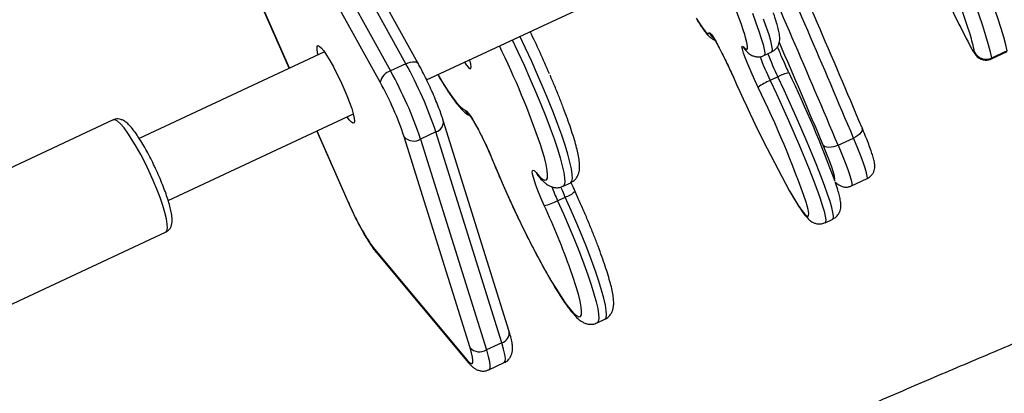
# Model space of a CAD drawing. Units: millimetres. Extents: x -4534 to 385072, y -3372 to 5248.
# Drawn here: x -1521 to -1291, y 2844 to 2931 of the extents above; entities that cross this region are included whole.
import ezdxf

# ---------------------------------------------------------------- set-up
doc = ezdxf.new("R2010")
doc.units = ezdxf.units.MM
doc.layers.add('Toestel 2D', color=7, linetype='Continuous', lineweight=20)
doc.layers.add('VP-EQ', color=7, linetype='Continuous', true_color=0x8a3492)

# ---------------------------------------------------------------- blocks, each defined once
blk = doc.blocks.new('rb12452')
at = {"layer": 'VP-EQ', "color": 0, "linetype": 'Continuous', "lineweight": 25}
for p, q in [((1745.59, 207.912), (1742.473, 213.545)), ((1745.878, 207.918), (1742.76, 213.551)), ((1742.113, 213.377), (1745.231, 207.745)), ((1744.987, 207.48), (1741.869, 213.112)), ((1741.357, 211.208), (1742.858, 207.804)), ((1741.362, 211.203), (1742.861, 207.805)), ((1746.072, 207.537), (1752.252, 210.419)), ((1743.683, 208.189), (1739.345, 206.166)), ((1753.975, 208.104), (1754.156, 208.189)), ((1759.305, 208.027), (1759.668, 208.196)), ((1759.306, 208.047), (1759.305, 208.027)), ((1759.668, 208.216), (1759.306, 208.047)), ((1745.59, 207.912), (1745.231, 207.745)), ((1754.3, 207.605), (1754.119, 207.52)), ((1740.021, 204.716), (1744.359, 206.738)), ((1738.737, 206.6), (1734.274, 204.519)), ((1748.007, 201.654), (1746.465, 206.587)), ((1743.504, 206.34), (1744.236, 204.679)), ((1743.506, 206.341), (1744.241, 204.674)), ((1747.092, 201.271), (1745.55, 206.204)), ((1746.294, 206.318), (1745.934, 206.15)), ((1747.836, 201.385), (1746.294, 206.318)), ((1755.712, 206.008), (1756.073, 206.176)), ((1745.934, 206.15), (1747.477, 201.218)), ((1747.612, 205.672), (1747.62, 205.659)), ((1748.668, 205.312), (1748.675, 205.304)), ((1749.269, 205.046), (1749.449, 205.13)), ((1756.029, 205.057), (1756.39, 205.226)), ((1749.143, 204.71), (1749.323, 204.794)), ((1744.236, 204.679), (1744.241, 204.674)), ((1755.408, 204.196), (1755.588, 204.28)), ((1735.5, 201.89), (1739.963, 203.971)), ((1744.851, 203.574), (1747.017, 200.988)), ((1744.89, 203.507), (1747.056, 200.921)), ((1750.066, 201.851), (1750.246, 201.935)), ((1747.836, 201.385), (1747.477, 201.218)), ((1747.534, 200.755), (1747.893, 200.923))]:
    blk.add_line(p, q, dxfattribs=at)
at = {"layer": 'VP-EQ', "color": 0, "linetype": 'Continuous', "lineweight": 25, "flags": 128}
for points in [[(1753.704, 209.094), (1753.787, 208.872), (1753.857, 208.675), (1753.913, 208.504), (1753.955, 208.362), (1753.981, 208.249), (1753.992, 208.168), (1753.987, 208.119), (1753.975, 208.104)], [(1754.156, 208.189), (1754.168, 208.203), (1754.173, 208.252), (1754.162, 208.334), (1754.135, 208.446), (1754.094, 208.588), (1754.038, 208.759), (1753.968, 208.956)], [(1753.525, 208.601), (1753.5, 208.68), (1753.439, 208.857), (1753.364, 209.061), (1753.276, 209.289), (1753.177, 209.537), (1753.066, 209.803), (1752.946, 210.083), (1752.818, 210.374), (1752.684, 210.672), (1752.546, 210.974), (1752.405, 211.275), (1752.262, 211.572), (1752.121, 211.861), (1751.982, 212.138), (1751.847, 212.401), (1751.718, 212.645), (1751.597, 212.868), (1751.484, 213.067), (1751.383, 213.239), (1751.293, 213.382), (1751.274, 213.411)], [(1759.668, 208.216), (1759.637, 208.359), (1759.591, 208.533), (1759.529, 208.74), (1759.452, 208.979), (1759.36, 209.248), (1759.253, 209.549), (1759.132, 209.881), (1758.996, 210.242), (1758.845, 210.633), (1758.681, 211.052), (1758.502, 211.5), (1758.31, 211.976)], [(1757.948, 211.807), (1758.14, 211.331), (1758.318, 210.883), (1758.483, 210.464), (1758.633, 210.073), (1758.769, 209.712), (1758.891, 209.38), (1758.998, 209.08), (1759.09, 208.81), (1759.166, 208.571), (1759.228, 208.364), (1759.275, 208.19), (1759.306, 208.047)], [(1752.385, 208.982), (1752.457, 208.869), (1752.534, 208.756), (1752.597, 208.676), (1752.645, 208.628), (1752.678, 208.614), (1752.696, 208.634)], [(1748.08, 208.474), (1748.213, 208.194), (1748.356, 207.881), (1748.495, 207.57), (1748.627, 207.264), (1748.75, 206.966), (1748.864, 206.68), (1748.968, 206.409), (1749.059, 206.155), (1749.137, 205.922), (1749.202, 205.711), (1749.252, 205.527), (1749.286, 205.37), (1749.306, 205.242), (1749.309, 205.144), (1749.297, 205.079), (1749.269, 205.046), (1749.269, 205.046)], [(1749.449, 205.13), (1749.449, 205.13), (1749.477, 205.163), (1749.489, 205.228), (1749.486, 205.326), (1749.466, 205.454), (1749.432, 205.611), (1749.382, 205.795), (1749.317, 206.006), (1749.239, 206.239), (1749.148, 206.493), (1749.045, 206.764), (1748.93, 207.05), (1748.807, 207.348), (1748.675, 207.654), (1748.536, 207.965), (1748.393, 208.278), (1748.26, 208.558)], [(1752.696, 208.634), (1752.711, 208.636), (1752.743, 208.601), (1752.791, 208.529), (1752.853, 208.424), (1752.926, 208.289), (1753.007, 208.133), (1753.092, 207.96), (1753.177, 207.779), (1753.259, 207.598)], [(1753.493, 208.308), (1753.541, 208.261), (1753.573, 208.248), (1753.59, 208.269), (1753.591, 208.324), (1753.576, 208.411), (1753.546, 208.53), (1753.525, 208.601)], [(1743.536, 208.12), (1743.523, 208.172), (1743.509, 208.257), (1743.51, 208.313), (1743.527, 208.337), (1743.56, 208.327), (1743.606, 208.286), (1743.665, 208.213), (1743.734, 208.112)], [(1753.84, 207.361), (1753.755, 207.543), (1753.676, 207.721), (1753.605, 207.888), (1753.545, 208.036), (1753.5, 208.159), (1753.472, 208.251), (1753.461, 208.308), (1753.468, 208.327), (1753.493, 208.308)], [(1753.538, 208.236), (1753.521, 208.258), (1753.493, 208.308)], [(1758.846, 208.257), (1758.854, 208.242), (1758.888, 208.19), (1758.906, 208.172), (1758.908, 208.189)], [(1743.734, 208.112), (1743.81, 207.987), (1743.892, 207.841), (1743.976, 207.68), (1744.058, 207.511), (1744.137, 207.338), (1744.209, 207.169), (1744.271, 207.009), (1744.321, 206.864), (1744.358, 206.74), (1744.381, 206.64), (1744.387, 206.57), (1744.378, 206.53), (1744.353, 206.522), (1744.313, 206.548), (1744.261, 206.605), (1744.212, 206.67)], [(1746.96, 207.951), (1747.003, 207.89), (1747.053, 207.829), (1747.09, 207.8), (1747.112, 207.804), (1747.119, 207.84), (1747.11, 207.907), (1747.086, 208.004), (1747.084, 208.009)], [(1745.59, 207.912), (1745.643, 207.934), (1745.695, 207.95), (1745.744, 207.958), (1745.788, 207.96), (1745.826, 207.955), (1745.855, 207.942), (1745.875, 207.923), (1745.878, 207.918)], [(1746.338, 207.661), (1746.449, 207.477), (1746.567, 207.293), (1746.674, 207.138), (1746.769, 207.013), (1746.852, 206.919), (1746.921, 206.858), (1746.975, 206.83)], [(1755.588, 204.28), (1755.601, 204.298), (1755.605, 204.349), (1755.592, 204.433), (1755.565, 204.548), (1755.523, 204.692), (1755.465, 204.865), (1755.394, 205.064), (1755.31, 205.288), (1755.214, 205.533), (1755.106, 205.797), (1754.989, 206.077), (1754.863, 206.37), (1754.729, 206.672), (1754.59, 206.981), (1754.446, 207.293), (1754.3, 207.605)], [(1754.119, 207.52), (1754.266, 207.209), (1754.409, 206.897), (1754.548, 206.588), (1754.682, 206.285), (1754.808, 205.992), (1754.926, 205.712), (1755.033, 205.448), (1755.129, 205.203), (1755.214, 204.98), (1755.285, 204.781), (1755.342, 204.608), (1755.384, 204.463), (1755.412, 204.349), (1755.424, 204.265), (1755.42, 204.213), (1755.408, 204.196)], [(1746.975, 206.83), (1747.012, 206.805), (1747.064, 206.742), (1747.13, 206.645), (1747.207, 206.517), (1747.29, 206.365), (1747.377, 206.196), (1747.464, 206.016), (1747.546, 205.835), (1747.62, 205.659)], [(1739.578, 205.392), (1739.48, 205.596), (1739.378, 205.793), (1739.275, 205.977), (1739.174, 206.144), (1739.078, 206.29), (1738.988, 206.411), (1738.908, 206.505), (1738.838, 206.568), (1738.78, 206.6), (1738.737, 206.6)], [(1756.265, 206.432), (1756.276, 206.404), (1756.275, 206.373), (1756.264, 206.339), (1756.242, 206.304), (1756.211, 206.268), (1756.171, 206.235), (1756.125, 206.203), (1756.073, 206.176)], [(1756.39, 205.226), (1756.397, 205.236), (1756.396, 205.281), (1756.379, 205.359), (1756.346, 205.469), (1756.298, 205.609), (1756.236, 205.775), (1756.16, 205.966), (1756.073, 206.176)], [(1748.637, 205.368), (1748.72, 205.275), (1748.788, 205.216), (1748.842, 205.189), (1748.88, 205.197), (1748.903, 205.238), (1748.909, 205.312), (1748.899, 205.419), (1748.873, 205.556), (1748.832, 205.723), (1748.775, 205.917), (1748.748, 206)], [(1755.712, 206.008), (1755.657, 205.985), (1755.602, 205.969), (1755.547, 205.959), (1755.496, 205.956), (1755.451, 205.96), (1755.412, 205.971), (1755.382, 205.988), (1755.361, 206.01)], [(1755.624, 205.202), (1755.63, 205.202), (1755.638, 205.225), (1755.629, 205.282), (1755.605, 205.372), (1755.564, 205.493), (1755.51, 205.642), (1755.441, 205.816), (1755.361, 206.01)], [(1755.712, 206.008), (1755.799, 205.797), (1755.874, 205.607), (1755.936, 205.44), (1755.984, 205.301), (1756.017, 205.191), (1756.035, 205.113), (1756.036, 205.068), (1756.029, 205.057)], [(1747.62, 205.659), (1747.739, 205.371), (1747.867, 205.075), (1748.001, 204.774), (1748.141, 204.472), (1748.284, 204.173), (1748.429, 203.881), (1748.573, 203.598), (1748.715, 203.329), (1748.854, 203.077), (1748.987, 202.846), (1749.113, 202.637), (1749.23, 202.454), (1749.337, 202.3), (1749.433, 202.175), (1749.515, 202.082), (1749.584, 202.021), (1749.638, 201.994), (1749.677, 202.001), (1749.699, 202.042), (1749.706, 202.115), (1749.697, 202.221), (1749.671, 202.358), (1749.63, 202.525), (1749.573, 202.718), (1749.502, 202.936), (1749.448, 203.091)], [(1739.963, 203.971), (1739.991, 204.004), (1740.003, 204.069), (1740, 204.163), (1739.98, 204.285), (1739.945, 204.431), (1739.895, 204.599), (1739.832, 204.784), (1739.756, 204.981), (1739.671, 205.185), (1739.578, 205.392)], [(1748.83, 204.594), (1748.751, 204.774), (1748.682, 204.945), (1748.624, 205.099), (1748.582, 205.229), (1748.557, 205.329), (1748.55, 205.395), (1748.562, 205.424), (1748.591, 205.415), (1748.637, 205.368)], [(1748.637, 205.368), (1748.663, 205.321), (1748.675, 205.304)], [(1749.323, 204.794), (1749.262, 204.933), (1749.222, 205.03)], [(1750.246, 201.935), (1750.249, 201.936), (1750.276, 201.972), (1750.287, 202.04), (1750.282, 202.139), (1750.261, 202.27), (1750.225, 202.429), (1750.174, 202.616), (1750.109, 202.828), (1750.03, 203.063), (1749.937, 203.318), (1749.833, 203.591), (1749.718, 203.878), (1749.594, 204.176), (1749.462, 204.483), (1749.323, 204.794)], [(1754.569, 204.949), (1754.593, 204.908), (1754.694, 204.736), (1754.784, 204.593), (1754.861, 204.481), (1754.924, 204.401), (1754.972, 204.354), (1755.005, 204.34), (1755.022, 204.361), (1755.024, 204.414), (1755.009, 204.501), (1754.979, 204.62), (1754.968, 204.655)], [(1749.143, 204.71), (1749.282, 204.399), (1749.414, 204.092), (1749.538, 203.794), (1749.653, 203.507), (1749.757, 203.234), (1749.849, 202.979), (1749.929, 202.744), (1749.994, 202.532), (1750.045, 202.345), (1750.081, 202.186), (1750.102, 202.055), (1750.106, 201.956), (1750.095, 201.888), (1750.069, 201.852), (1750.066, 201.851)], [(1744.89, 203.507), (1744.875, 203.527), (1744.851, 203.574)], [(1747.893, 200.923), (1747.894, 200.923), (1747.914, 200.954), (1747.919, 201.018), (1747.907, 201.112), (1747.879, 201.236), (1747.836, 201.385)], [(1747.017, 200.988), (1747.068, 200.933), (1747.109, 200.904), (1747.138, 200.902), (1747.155, 200.927), (1747.158, 200.977), (1747.149, 201.053), (1747.126, 201.152), (1747.092, 201.271)], [(1747.477, 201.218), (1747.52, 201.068), (1747.548, 200.945), (1747.559, 200.85), (1747.555, 200.786), (1747.534, 200.756), (1747.534, 200.755)], [(1747.017, 200.988), (1747.041, 200.941), (1747.056, 200.921)]]:
    blk.add_lwpolyline(points, dxfattribs=at)
at = {"layer": 'VP-EQ', "color": 0, "linetype": 'Continuous', "lineweight": 25}
for centre, radius, start, end in [((1718.213, 195.292), 42.716, 18.1545, 22.8844), ((1498.039, 97.71), 280.181, 22.8327, 23.91894), ((1493.878, 95.765), 284.095, 22.8331, 23.93476), ((1489.962, 94.084), 288.755, 22.84199, 23.92587), ((1778.148, 218.705), 21.949, 204.4883, 208.4266), ((1725.47, 197.558), 25.57, 23.319, 25.7563), ((1752.967, 208.762), 0.3, 205.393, 233.1309), ((1754.526, 207.285), 4.474, 11.6663, 17.1111), ((1729.801, 199.493), 20.033, 18.9536, 26.184), ((1514.19, 104.558), 261.641, 22.81476, 23.38558), ((1759.256, 210.023), 5.713, 199.8695, 205.9731), ((1759.378, 210.086), 5.652, 200.0561, 206.0437), ((1759.178, 208.319), 0.3, 205.5443, 295.1906), ((1737.256, 203.284), 9.533, 18.558, 29.0445), ((1745.332, 207.406), 0.353, 106.6491, 168.0494), ((1736.897, 203.116), 9.533, 18.5579, 29.0447), ((1782.52, 220.415), 31.944, 203.6543, 208.9567), ((1754.65, 207.038), 0.666, 97.5254, 121.6916), ((1730.88, 196.168), 26.341, 19.955, 25.9595), ((1738.32, 203.777), 7.626, 18.5577, 29.0445), ((1754.53, 206.475), 1.123, 111.4207, 127.907), ((1732.152, 196.726), 24.155, 19.1634, 26.1224), ((1747.246, 206.953), 0.297, 204.3786, 233.8973), ((1746.226, 206.549), 0.241, 286.1964, 8.9247), ((1745.776, 206.417), 0.311, 223.3335, 300.7481), ((1753.048, 206.507), 4.299, 199.9607, 204.6997), ((1749.165, 205.319), 0.548, 286.7278, 314.7657), ((1749.321, 206.767), 5.493, 202.3911, 215.5403), ((1748.553, 205.815), 1.252, 282.7801, 298.0732), ((1730.874, 196.34), 19.762, 19.9747, 24.6868), ((1747.769, 201.617), 0.241, 286.1942, 8.9264), ((1747.318, 201.485), 0.311, 223.332, 300.7496)]:
    blk.add_arc(centre, radius, start, end, dxfattribs=at)
for points, knots in [([(1810.037, 223.937), (1809.879, 223.861), (1809.496, 223.675), (1808.985, 223.427), (1808.516, 223.2), (1808.183, 223.038), (1807.924, 222.912), (1807.75, 222.828), (1807.615, 222.762), (1807.463, 222.689), (1807.252, 222.586), (1806.946, 222.438), (1806.534, 222.238), (1806.003, 221.98), (1805.374, 221.674), (1804.646, 221.319), (1803.801, 220.908), (1802.855, 220.447), (1801.855, 219.958), (1800.862, 219.473), (1799.903, 219.004), (1798.978, 218.55), (1797.929, 218.036), (1796.772, 217.468), (1795.525, 216.854), (1794.335, 216.268), (1793.195, 215.704), (1792.089, 215.161), (1791.026, 214.645), (1790.003, 214.154), (1789.052, 213.702), (1788.183, 213.292), (1787.411, 212.93), (1786.718, 212.607), (1786.194, 212.363), (1785.815, 212.189), (1785.561, 212.072), (1785.324, 211.963), (1785.085, 211.854), (1784.819, 211.733), (1784.495, 211.586), (1784.091, 211.404), (1783.593, 211.181), (1783.002, 210.918), (1782.339, 210.626), (1781.647, 210.324), (1780.846, 209.977), (1779.968, 209.602), (1779.028, 209.205), (1778.126, 208.828), (1777.256, 208.467), (1776.379, 208.105), (1775.494, 207.743), (1774.571, 207.367), (1773.61, 206.977), (1772.819, 206.657), (1772.233, 206.421), (1771.884, 206.28), (1771.597, 206.164), (1771.371, 206.073), (1771.181, 205.996), (1770.978, 205.915), (1770.712, 205.807), (1770.372, 205.67), (1769.995, 205.518), (1769.622, 205.367), (1769.22, 205.204), (1768.811, 205.038), (1768.393, 204.867), (1768.006, 204.709), (1767.607, 204.547), (1767.177, 204.371), (1766.714, 204.183), (1766.065, 203.919), (1765.205, 203.57), (1764.108, 203.125), (1762.952, 202.655), (1761.746, 202.161), (1760.497, 201.645), (1759.164, 201.088), (1757.749, 200.488), (1756.284, 199.857), (1754.565, 199.103), (1752.664, 198.252), (1750.618, 197.315), (1748.697, 196.416), (1746.898, 195.56), (1745.221, 194.749), (1743.663, 193.987), (1742.335, 193.33), (1741.216, 192.773), (1740.269, 192.3), (1739.326, 191.826), (1738.347, 191.334), (1737.314, 190.812), (1736.308, 190.305), (1735.338, 189.813), (1734.411, 189.343), (1733.482, 188.87), (1732.601, 188.421), (1731.814, 188.019), (1731.148, 187.678), (1730.588, 187.392), (1730.105, 187.145), (1729.649, 186.912), (1729.242, 186.704), (1728.85, 186.504), (1728.448, 186.298), (1727.956, 186.047), (1727.371, 185.749), (1726.676, 185.394), (1725.867, 184.983), (1724.94, 184.512), (1723.908, 183.989), (1723.163, 183.612), (1722.762, 183.41), (1722.741, 183.4)], [0, 0, 0, 0, 0.005541, 0.013382, 0.017845, 0.021942, 0.025052, 0.026928, 0.028035, 0.029774, 0.032241, 0.035435, 0.040482, 0.046677, 0.05402, 0.062511, 0.072149, 0.083623, 0.095589, 0.107145, 0.118294, 0.129037, 0.139376, 0.154809, 0.169254, 0.182716, 0.19608, 0.208809, 0.221071, 0.232868, 0.244203, 0.253913, 0.26292, 0.270865, 0.277752, 0.280938, 0.283835, 0.286444, 0.289052, 0.291998, 0.295536, 0.300126, 0.305777, 0.31249, 0.320261, 0.328293, 0.335988, 0.347401, 0.357981, 0.367728, 0.377794, 0.387302, 0.397212, 0.407544, 0.418299, 0.429472, 0.43406, 0.437959, 0.441168, 0.443686, 0.445515, 0.447546, 0.45049, 0.454433, 0.458959, 0.463138, 0.466937, 0.47244, 0.476876, 0.480982, 0.485443, 0.49026, 0.495434, 0.500966, 0.51204, 0.52432, 0.537808, 0.55087, 0.564893, 0.579878, 0.595823, 0.612705, 0.629532, 0.654183, 0.677498, 0.699479, 0.720126, 0.739435, 0.757405, 0.774034, 0.785509, 0.796244, 0.806957, 0.818314, 0.830316, 0.842963, 0.853352, 0.864139, 0.875304, 0.885764, 0.894919, 0.90277, 0.90905, 0.914475, 0.91961, 0.924998, 0.92866, 0.933302, 0.939028, 0.945837, 0.95373, 0.963286, 0.97406, 0.986053, 0.999264, 1, 1, 1, 1]), ([(1752.409, 208.94), (1752.427, 208.911), (1752.476, 208.83), (1752.547, 208.725), (1752.622, 208.626), (1752.685, 208.554), (1752.752, 208.503), (1752.798, 208.472), (1752.826, 208.464), (1752.828, 208.464)], [0, 0, 0, 0, 0.126891, 0.344781, 0.571781, 0.777957, 0.913431, 0.99472, 1, 1, 1, 1]), ([(1754.154, 208.192), (1754.174, 208.201), (1754.222, 208.223), (1754.278, 208.283), (1754.317, 208.352), (1754.337, 208.417), (1754.345, 208.478), (1754.345, 208.54), (1754.335, 208.622), (1754.313, 208.727), (1754.273, 208.87), (1754.234, 208.994), (1754.204, 209.082), (1754.196, 209.104)], [0, 0, 0, 0, 0.038811, 0.095238, 0.148398, 0.202613, 0.262744, 0.33694, 0.440793, 0.615481, 0.774397, 0.942863, 1, 1, 1, 1]), ([(1752.772, 208.55), (1752.773, 208.549), (1752.775, 208.546), (1752.794, 208.519), (1752.825, 208.469), (1752.87, 208.39), (1752.927, 208.286), (1752.992, 208.161), (1753.062, 208.02), (1753.134, 207.87), (1753.2, 207.729), (1753.24, 207.641), (1753.256, 207.603)], [0, 0, 0, 0, 0.053178, 0.127648, 0.219472, 0.324332, 0.436842, 0.553244, 0.671563, 0.790816, 0.910478, 1, 1, 1, 1]), ([(1729.855, 167.607), (1729.978, 167.67), (1730.712, 168.043), (1732.044, 168.717), (1733.845, 169.626), (1735.576, 170.497), (1737.265, 171.343), (1738.93, 172.174), (1740.635, 173.021), (1742.379, 173.884), (1744.163, 174.762), (1745.975, 175.649), (1747.78, 176.527), (1749.339, 177.282), (1750.643, 177.909), (1751.704, 178.417), (1752.736, 178.909), (1753.739, 179.386), (1754.714, 179.847), (1755.649, 180.287), (1756.501, 180.687), (1757.254, 181.039), (1757.902, 181.34), (1758.479, 181.608), (1759.017, 181.857), (1759.546, 182.101), (1760.194, 182.4), (1760.991, 182.765), (1761.965, 183.21), (1763.041, 183.698), (1764.219, 184.229), (1765.501, 184.803), (1766.887, 185.418), (1768.616, 186.18), (1770.677, 187.08), (1773.051, 188.107), (1775.475, 189.149), (1777.943, 190.206), (1780.453, 191.28), (1783.005, 192.372), (1785.32, 193.368), (1787.392, 194.265), (1789.214, 195.058), (1791.053, 195.865), (1792.902, 196.683), (1794.725, 197.498), (1796.483, 198.293), (1798.144, 199.052), (1799.713, 199.778), (1801.19, 200.469), (1802.573, 201.125), (1803.854, 201.738), (1805.032, 202.31), (1806.025, 202.797), (1806.849, 203.204), (1807.514, 203.536), (1808.025, 203.793), (1808.394, 203.978), (1808.638, 204.102), (1808.873, 204.22), (1809.125, 204.348), (1809.396, 204.485), (1809.697, 204.638), (1810.01, 204.792), (1810.332, 204.947), (1810.659, 205.112), (1810.987, 205.296), (1811.315, 205.466), (1811.649, 205.623), (1811.957, 205.754), (1812.239, 205.86), (1812.492, 205.949), (1812.733, 206.021), (1812.948, 206.101), (1813.116, 206.181), (1813.228, 206.238), (1813.288, 206.269), (1813.34, 206.296), (1813.409, 206.328), (1813.552, 206.396), (1813.774, 206.501), (1814.086, 206.649), (1814.464, 206.83), (1814.919, 207.048), (1815.451, 207.304), (1816.06, 207.598), (1816.746, 207.932), (1817.31, 208.208), (1817.645, 208.373), (1817.725, 208.413)], [0, 0, 0, 0, 0.004208, 0.025073, 0.045445, 0.06563, 0.084085, 0.102972, 0.12229, 0.142039, 0.16222, 0.182831, 0.203465, 0.223306, 0.235577, 0.247514, 0.259117, 0.270387, 0.281323, 0.291926, 0.301843, 0.309991, 0.317237, 0.323581, 0.329367, 0.335277, 0.341332, 0.351091, 0.361951, 0.37394, 0.38706, 0.40131, 0.416692, 0.433205, 0.458837, 0.485156, 0.511938, 0.539183, 0.56689, 0.595058, 0.623686, 0.643635, 0.6638, 0.684181, 0.704779, 0.72537, 0.74499, 0.763526, 0.780979, 0.797637, 0.813172, 0.827586, 0.840879, 0.853051, 0.861265, 0.868856, 0.875696, 0.878651, 0.881435, 0.884046, 0.886664, 0.890025, 0.893319, 0.896919, 0.900903, 0.905392, 0.910462, 0.916137, 0.92195, 0.92769, 0.932199, 0.936635, 0.940983, 0.944962, 0.947889, 0.949184, 0.950098, 0.950421, 0.951169, 0.952354, 0.955265, 0.958638, 0.962886, 0.968009, 0.974007, 0.98088, 0.988628, 0.997252, 1, 1, 1, 1]), ([(1753.538, 208.236), (1753.552, 208.222), (1753.581, 208.189), (1753.628, 208.148), (1753.69, 208.109), (1753.76, 208.082), (1753.845, 208.072), (1753.923, 208.079), (1753.962, 208.101), (1753.974, 208.108)], [0, 0, 0, 0, 0.188018, 0.417805, 0.556613, 0.687681, 0.815682, 0.944122, 1, 1, 1, 1]), ([(1754.563, 207.7), (1754.55, 207.727), (1754.513, 207.805), (1754.454, 207.934), (1754.389, 208.083), (1754.333, 208.213), (1754.305, 208.284), (1754.293, 208.315)], [0, 0, 0, 0, 0.1220462, 0.3548209, 0.5875489, 0.819337, 1, 1, 1, 1]), ([(1758.859, 208.23), (1758.875, 208.205), (1758.899, 208.165), (1758.93, 208.122), (1758.965, 208.083), (1759.013, 208.045), (1759.075, 208.013), (1759.154, 207.996), (1759.235, 207.999), (1759.283, 208.02), (1759.303, 208.029)], [0, 0, 0, 0, 0.289153, 0.448486, 0.555311, 0.634054, 0.720395, 0.817499, 0.922594, 1, 1, 1, 1]), ([(1746.465, 206.587), (1746.456, 206.613), (1746.432, 206.689), (1746.383, 206.827), (1746.314, 207.002), (1746.238, 207.183), (1746.156, 207.367), (1746.07, 207.55), (1745.982, 207.724), (1745.918, 207.845), (1745.884, 207.907), (1745.878, 207.918)], [0, 0, 0, 0, 0.068384, 0.202223, 0.333563, 0.463408, 0.592543, 0.721423, 0.850368, 0.973268, 1, 1, 1, 1]), ([(1746.335, 207.66), (1746.365, 207.61), (1746.435, 207.49), (1746.54, 207.323), (1746.651, 207.157), (1746.755, 207.013), (1746.855, 206.888), (1746.944, 206.798), (1747.011, 206.74), (1747.054, 206.717), (1747.065, 206.71)], [0, 0, 0, 0, 0.103167, 0.24744, 0.393008, 0.540807, 0.69285, 0.854359, 0.961255, 1, 1, 1, 1]), ([(1749.448, 205.133), (1749.469, 205.143), (1749.52, 205.166), (1749.579, 205.23), (1749.623, 205.304), (1749.647, 205.379), (1749.659, 205.457), (1749.66, 205.553), (1749.648, 205.673), (1749.62, 205.821), (1749.578, 205.992), (1749.523, 206.182), (1749.454, 206.395), (1749.375, 206.623), (1749.285, 206.865), (1749.186, 207.12), (1749.08, 207.38), (1749.005, 207.558), (1748.968, 207.645)], [0, 0, 0, 0, 0.023742, 0.058182, 0.091966, 0.127949, 0.169889, 0.22419, 0.303169, 0.38396, 0.460736, 0.541669, 0.62044, 0.698086, 0.7751, 0.851728, 0.928111, 1, 1, 1, 1]), ([(1739.728, 205.462), (1739.713, 205.494), (1739.668, 205.588), (1739.592, 205.74), (1739.499, 205.913), (1739.406, 206.073), (1739.314, 206.217), (1739.226, 206.343), (1739.139, 206.451), (1739.06, 206.529), (1738.989, 206.581), (1738.918, 206.613), (1738.843, 206.625), (1738.776, 206.62), (1738.746, 206.601), (1738.739, 206.597)], [0, 0, 0, 0, 0.050316, 0.146198, 0.242295, 0.338759, 0.435918, 0.534359, 0.635312, 0.741934, 0.820018, 0.877753, 0.931672, 0.984049, 1, 1, 1, 1]), ([(1747.072, 206.716), (1747.072, 206.717), (1747.071, 206.717), (1747.087, 206.699), (1747.115, 206.66), (1747.159, 206.593), (1747.214, 206.5), (1747.279, 206.384), (1747.346, 206.254), (1747.392, 206.162), (1747.414, 206.117)], [0, 0, 0, 0, 0.041582, 0.136315, 0.252255, 0.387262, 0.535653, 0.691913, 0.852404, 1, 1, 1, 1]), ([(1756.388, 205.227), (1756.394, 205.229), (1756.431, 205.241), (1756.482, 205.287), (1756.532, 205.353), (1756.559, 205.42), (1756.57, 205.48), (1756.572, 205.534), (1756.567, 205.586), (1756.553, 205.657), (1756.527, 205.749), (1756.484, 205.879), (1756.431, 206.024), (1756.366, 206.19), (1756.311, 206.326), (1756.277, 206.406), (1756.271, 206.422)], [0, 0, 0, 0, 0.010053, 0.060159, 0.103807, 0.144308, 0.184301, 0.227443, 0.279973, 0.355006, 0.492865, 0.609999, 0.733801, 0.852928, 0.970158, 1, 1, 1, 1]), ([(1747.414, 206.117), (1747.416, 206.113), (1747.442, 206.059), (1747.492, 205.952), (1747.557, 205.806), (1747.594, 205.715), (1747.612, 205.672)], [0, 0, 0, 0, 0.030735, 0.364553, 0.698921, 1, 1, 1, 1]), ([(1739.963, 203.972), (1739.987, 203.987), (1740.035, 204.015), (1740.078, 204.079), (1740.103, 204.145), (1740.115, 204.219), (1740.114, 204.314), (1740.097, 204.434), (1740.063, 204.581), (1740.017, 204.738), (1739.958, 204.911), (1739.889, 205.091), (1739.813, 205.276), (1739.756, 205.4), (1739.728, 205.462)], [0, 0, 0, 0, 0.052678, 0.103804, 0.156563, 0.218212, 0.300265, 0.414788, 0.511225, 0.612553, 0.711028, 0.808134, 0.904558, 1, 1, 1, 1]), ([(1747.612, 205.672), (1747.631, 205.626), (1747.686, 205.491), (1747.766, 205.3), (1747.831, 205.154), (1747.854, 205.101)], [0, 0, 0, 0, 0.2503852, 0.727429, 1, 1, 1, 1]), ([(1748.675, 205.304), (1748.692, 205.284), (1748.744, 205.221), (1748.815, 205.15), (1748.895, 205.087), (1748.966, 205.047), (1749.046, 205.019), (1749.137, 205.011), (1749.217, 205.02), (1749.256, 205.043), (1749.267, 205.049)], [0, 0, 0, 0, 0.118135, 0.37793, 0.531177, 0.652283, 0.760941, 0.862459, 0.961574, 1, 1, 1, 1]), ([(1747.854, 205.101), (1747.871, 205.061), (1747.929, 204.929), (1748.018, 204.732), (1748.09, 204.577), (1748.119, 204.515)], [0, 0, 0, 0, 0.205219, 0.684179, 1, 1, 1, 1]), ([(1749.554, 204.928), (1749.542, 204.954), (1749.511, 205.023), (1749.483, 205.089), (1749.466, 205.129)], [0, 0, 0, 0, 0.3870579, 1, 1, 1, 1]), ([(1755.587, 204.285), (1755.606, 204.293), (1755.654, 204.314), (1755.709, 204.374), (1755.749, 204.442), (1755.769, 204.508), (1755.777, 204.568), (1755.777, 204.631), (1755.768, 204.712), (1755.746, 204.816), (1755.706, 204.959), (1755.673, 205.067), (1755.649, 205.137), (1755.647, 205.142)], [0, 0, 0, 0, 0.039185, 0.098505, 0.154309, 0.211145, 0.274086, 0.351587, 0.459809, 0.641174, 0.808179, 0.985279, 1, 1, 1, 1]), ([(1755.657, 205.139), (1755.664, 205.13), (1755.681, 205.112), (1755.724, 205.079), (1755.787, 205.045), (1755.867, 205.026), (1755.953, 205.027), (1756.004, 205.049), (1756.028, 205.059)], [0, 0, 0, 0, 0.146958, 0.32781, 0.496662, 0.669386, 0.850145, 1, 1, 1, 1]), ([(1750.245, 201.939), (1750.262, 201.946), (1750.311, 201.966), (1750.369, 202.027), (1750.416, 202.1), (1750.442, 202.175), (1750.455, 202.253), (1750.458, 202.346), (1750.448, 202.461), (1750.422, 202.606), (1750.381, 202.775), (1750.327, 202.963), (1750.26, 203.174), (1750.182, 203.4), (1750.093, 203.641), (1749.995, 203.894), (1749.888, 204.159), (1749.773, 204.431), (1749.661, 204.689), (1749.586, 204.855), (1749.554, 204.928)], [0, 0, 0, 0, 0.017262, 0.04796, 0.077788, 0.10925, 0.145514, 0.191859, 0.25846, 0.330662, 0.398901, 0.470848, 0.540699, 0.609475, 0.677657, 0.745478, 0.813071, 0.880516, 0.947867, 1, 1, 1, 1]), ([(1754.581, 204.926), (1754.611, 204.872), (1754.677, 204.759), (1754.766, 204.613), (1754.851, 204.483), (1754.931, 204.373), (1754.997, 204.296), (1755.061, 204.239), (1755.121, 204.202), (1755.19, 204.174), (1755.275, 204.163), (1755.353, 204.171), (1755.393, 204.193), (1755.406, 204.2)], [0, 0, 0, 0, 0.121756, 0.25749, 0.395351, 0.53774, 0.692714, 0.775541, 0.829126, 0.879486, 0.928622, 0.977916, 1, 1, 1, 1]), ([(1744.236, 204.679), (1744.25, 204.647), (1744.292, 204.554), (1744.364, 204.4), (1744.453, 204.222), (1744.542, 204.051), (1744.63, 203.893), (1744.717, 203.75), (1744.8, 203.623), (1744.857, 203.547), (1744.887, 203.511), (1744.89, 203.507)], [0, 0, 0, 0, 0.067134, 0.195076, 0.323151, 0.451485, 0.580481, 0.710771, 0.843533, 0.983562, 1, 1, 1, 1]), ([(1748.119, 204.515), (1748.134, 204.483), (1748.192, 204.358), (1748.287, 204.16), (1748.368, 203.999), (1748.403, 203.928)], [0, 0, 0, 0, 0.160269, 0.631159, 1, 1, 1, 1]), ([(1748.403, 203.928), (1748.412, 203.908), (1748.467, 203.798), (1748.567, 203.604), (1748.701, 203.35), (1748.832, 203.11), (1748.959, 202.885), (1749.082, 202.679), (1749.198, 202.492), (1749.309, 202.326), (1749.413, 202.181), (1749.514, 202.056), (1749.602, 201.964), (1749.681, 201.899), (1749.754, 201.856), (1749.831, 201.827), (1749.921, 201.815), (1750.005, 201.823), (1750.049, 201.847), (1750.065, 201.855)], [0, 0, 0, 0, 0.01607, 0.09021, 0.164428, 0.238768, 0.313287, 0.388078, 0.463283, 0.539154, 0.616166, 0.695337, 0.7793, 0.836635, 0.877796, 0.914789, 0.949102, 0.982448, 1, 1, 1, 1]), ([(1747.891, 200.925), (1747.899, 200.928), (1747.938, 200.941), (1747.992, 200.99), (1748.044, 201.06), (1748.073, 201.132), (1748.086, 201.202), (1748.088, 201.275), (1748.08, 201.369), (1748.056, 201.485), (1748.027, 201.591), (1748.009, 201.647), (1748.007, 201.654)], [0, 0, 0, 0, 0.02459, 0.116341, 0.199337, 0.280154, 0.365133, 0.463793, 0.595204, 0.801059, 0.973978, 1, 1, 1, 1]), ([(1747.056, 200.921), (1747.07, 200.905), (1747.102, 200.868), (1747.152, 200.82), (1747.214, 200.775), (1747.288, 200.74), (1747.373, 200.722), (1747.46, 200.726), (1747.51, 200.748), (1747.531, 200.757)], [0, 0, 0, 0, 0.143018, 0.332302, 0.492442, 0.629344, 0.764423, 0.900484, 1, 1, 1, 1])]:
    blk.add_open_spline(points, degree=3, knots=knots, dxfattribs=at)
blk = doc.blocks.new('VPL-14-RB1245')
at = {"layer": 'Toestel 2D', "xscale": 10, "yscale": 10, "zscale": 10}
blk.add_blockref('rb12452', (-18886.82, 841.98), dxfattribs=at)

msp = doc.modelspace()

# ---------------------------------------------------------------- block references
msp.add_blockref('VPL-14-RB1245', (0, 0))

doc.saveas('drawing.dxf')
